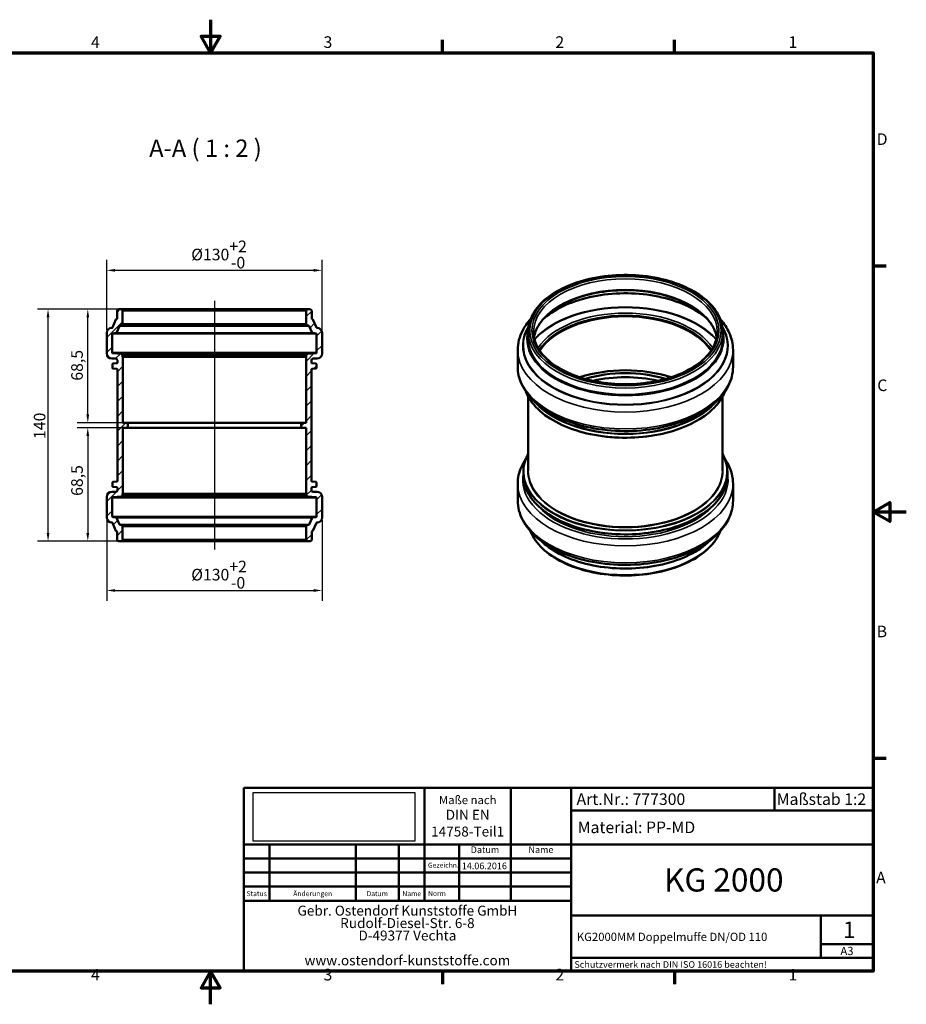
# Model space of a CAD drawing. Units: millimetres. Extents: x 0 to 840, y 0 to 594.
# Drawn here: x 305 to 840, y 0 to 594 of the extents above; entities that cross this region are included whole.
import ezdxf
from ezdxf.enums import TextEntityAlignment as Align

# ---------------------------------------------------------------- set-up
doc = ezdxf.new("R2010")
doc.units = ezdxf.units.MM
doc.header["$LTSCALE"] = 2
for name, color, linetype, lineweight in [('Bemaßung (ISO)', 7, 'Continuous', 25), ('Mittellinie (ISO)', 7, 'Continuous', 25), ('Rahmen (ISO)', 7, 'Continuous', 70), ('Schraffur (ISO)', 7, 'Continuous', 18), ('Sichtbar (ISO)', 7, 'Continuous', 50), ('Sichtbar schmal (ISO)', 7, 'Continuous', 35), ('Symbol (ISO)', 7, 'Continuous', 25), ('Titel (ISO)', 7, 'Continuous', 50)]:
    doc.layers.add(name, color=color, linetype=linetype, lineweight=lineweight)
doc.styles.add('Bezeichnungstext (DIN)', font='isocpeur.ttf')
doc.styles.add('Notiztext (DIN)', font='isocpeur.ttf')
doc.styles.add('Textstil13', font='isocpeur.ttf')
doc.styles.add('Textstil14', font='isocpeur.ttf')
doc.styles.add('Textstil15', font='isocpeur.ttf')
doc.styles.add('Textstil16', font='isocpeur.ttf')
doc.styles.add('Textstil19', font='isocpeur.ttf')
doc.dimstyles.new('Standard (DIN)', dxfattribs={"dimscale": 2, "dimtxt": 3.5, "dimasz": 2.5, "dimexe": 3.175, "dimexo": 0.8, "dimgap": 0.8, "dimtad": 1, "dimrnd": 1e-08, "dimtxsty": 'Notiztext (DIN)', "dimcen": 0.09, "dimdle": 10, "dimclrd": 256, "dimclre": 256, "dimclrt": 256, "dimadec": 0, "dimazin": 2, "dimtfac": 1, "dimtmove": 0, "dimatfit": 3, "dimfxl": 1, "dimtolj": 1, "dimlwd": -1, "dimlwe": -1, "dimarcsym": 0})
picture_1 = doc.add_image_def('image1.bmp', size_in_pixel=(300, 90))

# ---------------------------------------------------------------- blocks, each defined once
blk = doc.blocks.new('Ränder Vorgaberahmen')
at = {"layer": 'Rahmen (ISO)'}
for p, q in [((280, 287), (280, 290.9)), ((350, 287), (350, 290.9)), ((410, 222.75), (413.9, 222.75)), ((410, 74.25), (413.9, 74.25)), ((280, 10), (280, 6.1)), ((350, 10), (350, 6.1))]:
    blk.add_line(p, q, dxfattribs=at)
at = {"layer": 'Rahmen (ISO)', "flags": 128}
for points in [[(210, 297), (210, 287), (207.11, 292), (212.89, 292), (210, 287)], [(10, 10), (10, 287), (410, 287), (410, 10), (10, 10)], [(420, 148.5), (410, 148.5), (415, 151.39), (415, 145.61), (410, 148.5)], [(210, 0), (210, 10), (207.11, 5), (212.89, 5), (210, 10)]]:
    blk.add_lwpolyline(points, dxfattribs=at)
at = {"layer": 'Rahmen (ISO)', "char_height": 3.5, "attachment_point": 7, "style": 'Notiztext (DIN)'}
for s, insert in [('4', (173.9, 287.4)), ('3', (244.08, 287.4)), ('2', (314.08, 287.4)), ('1', (384.42, 287.4)), ('D', (411.05, 258.13)), ('C', (411.23, 183.88)), ('B', (411.05, 109.63)), ('A', (410.88, 35.38)), ('4', (173.9, 6.1)), ('3', (244.08, 6.1)), ('2', (314.08, 6.1)), ('1', (384.42, 6.1))]:
    blk.add_mtext(s, dxfattribs=dict(at, insert=insert))
blk = doc.blocks.new('Schriftfelder Ostendorf')
at = {"layer": 'Titel (ISO)'}
for p, q in [((289.83, 155.69), (99.83, 155.69)), ((99.83, 155.69), (99.83, 100.44)), ((154.43, 121.69), (154.43, 155.69)), ((180.43, 138.69), (180.43, 155.69)), ((198.63, 100.44), (198.63, 155.69)), ((260.05, 155.69), (260.05, 148.94)), ((289.83, 100.44), (289.83, 155.69)), ((198.63, 148.94), (289.83, 148.94)), ((99.83, 138.69), (289.83, 138.69)), ((107.63, 121.69), (107.63, 138.69)), ((133.63, 121.69), (133.63, 138.69)), ((146.63, 121.69), (146.63, 138.69)), ((164.83, 121.69), (164.83, 138.69)), ((180.43, 121.69), (180.43, 138.69)), ((99.83, 134.44), (154.43, 134.44)), ((154.43, 134.44), (198.63, 134.44)), ((99.83, 130.19), (154.43, 130.19)), ((154.43, 130.19), (198.63, 130.19)), ((99.83, 125.94), (154.43, 125.94)), ((154.43, 125.94), (198.63, 125.94)), ((99.83, 121.69), (154.43, 121.69)), ((99.83, 121.69), (198.63, 121.69)), ((154.43, 121.69), (198.63, 121.69)), ((198.63, 117.2), (289.83, 117.2)), ((274.03, 104.45), (274.03, 117.2)), ((274.03, 108.59), (289.83, 108.59)), ((198.63, 104.45), (289.83, 104.45)), ((99.83, 100.44), (289.83, 100.44))]:
    blk.add_line(p, q, dxfattribs=at)
at = {"layer": 'Titel (ISO)', "style": 'Textstil16'}
for s, p in [('Datum', (172.63, 135.44)), ('Name', (189.53, 135.44))]:
    blk.add_text(s, height=2, dxfattribs=at).set_placement(p, align=Align.BOTTOM_CENTER)
at = {"layer": 'Titel (ISO)', "style": 'Textstil15'}
for s, p in [('Gezeichn.', (155.43, 131.19)), ('Norm', (155.43, 122.69))]:
    blk.add_text(s, height=1.5, dxfattribs=at).set_placement(p, align=Align.BOTTOM_LEFT)
for s, p in [('Änderungen', (120.63, 123.82)), ('Status', (103.73, 123.82)), ('Datum', (140.13, 123.82)), ('Name', (150.53, 123.82))]:
    blk.add_text(s, height=1.5, dxfattribs=at).set_placement(p, align=Align.MIDDLE_CENTER)
at = {"layer": 'Titel (ISO)', "insert": (167.43, 147.19), "char_height": 3.5, "attachment_point": 5, "line_spacing_factor": 1.010776, "style": 'Notiztext (DIN)'}
blk.add_mtext('{\\H0.71429x;Maße nach \\H1.2x;\\PDIN EN\\P14758-Teil1}', dxfattribs=at)
at = {"layer": 'Titel (ISO)', "style": 'Notiztext (DIN)'}
for s, insert, char_height, attachment_point in [('\\fISOCPEUR|b0|i0;Material: PP-MD', (200.63, 143.82), 3.5, 4), ('\\fISOCPEUR|b0|i0;\\H7.0000;KG 2000', (244.73, 127.95), 7, 5), ('\\fISOCPEUR|b0|i0;\\H3.0000;Gebr. Ostendorf Kunststoffe GmbH', (149.23, 120.19), 3, 2), ('\\fISOCPEUR|b0|i0;\\H3.0000;Rudolf-Diesel-Str. 6-8', (149.23, 116.44), 3, 2), ('\\fISOCPEUR|b0|i0;\\H3.0000;D-49377 Vechta', (149.23, 112.69), 3, 2), ('\\fISOCPEUR|b0|i0;\\H3.0000;www.ostendorf-kunststoffe.com', (149.23, 105.19), 3, 2), ('\\fISOCPEUR|b0|i0;\\H2.0000;Schutzvermerk nach DIN ISO 16016 beachten!', (199.63, 103.45), 2, 1)]:
    blk.add_mtext(s, dxfattribs=dict(at, insert=insert, char_height=char_height, attachment_point=attachment_point))
at = {"layer": 'Titel (ISO)'}
for tag, p, height, style in [('Art.Nr.:_001', (200.28, 150.57), 3.5, 'Notiztext (DIN)'), ('Maßstab_001', (260.7, 150.57), 3.5, 'Notiztext (DIN)'), ('ERSTELLUNGSDATUM_001', (165.63, 131.19), 2, 'Textstil16'), ('Blattnummer_001', (280.68, 110.4), 5, 'Textstil13'), ('BAUTEILNUMMER_001', (200.38, 109.54), 2.5, 'Textstil14'), ('Blattgröße_001', (279.94, 105.28), 2.49, 'Textstil19')]:
    blk.add_attdef(tag, p, '', height=height, dxfattribs=dict(at, style=style))
at = {"layer": 'Titel (ISO)', "style": 'Textstil16'}
for tag, p in [('KONTROLLDATUM', (165.83, 126.94)), ('KONTROLLIERT_VON', (181.43, 126.94)), ('GENEHM.DAT._KONSTR.', (165.83, 122.69)), ('KONSTR._GEN._VON', (181.43, 122.69))]:
    blk.add_attdef(tag, text='', height=2, dxfattribs=at).set_placement(p, align=Align.BOTTOM_LEFT)
image = blk.add_image(picture_1, insert=(102.7, 139.68), size_in_units=(48.74, 14.62))
image.dxf.flags = 7
blk = doc.blocks.new('*D6')
at = {"layer": 'Bemaßung (ISO)', "transparency": 16777216}
for p, q in [((357.28, 406.65), (357.28, 449.15)), ((487.28, 406.65), (487.28, 449.15)), ((362.28, 442.8), (482.28, 442.8))]:
    blk.add_line(p, q, dxfattribs=at)
for points in [[(362.28, 443.63), (362.28, 441.96), (357.28, 442.8)], [(482.28, 443.63), (482.28, 441.96), (487.28, 442.8)]]:
    blk.add_solid(points, dxfattribs=at)
at = {"layer": 'Defpoints', "color": 0, "transparency": 16777216}
for p in [(487.28, 442.8), (357.28, 405.05), (487.28, 405.05)]:
    blk.add_point(p, dxfattribs=at)
at = {"layer": 'Bemaßung (ISO)', "transparency": 16777216, "insert": (408.28, 460.73), "char_height": 7, "attachment_point": 1, "style": 'Notiztext (DIN)'}
blk.add_mtext('\\A1;\\fISOCPEUR|b0|i0;\\H7.0000;Ø130\\S+2^ -0;', dxfattribs=at)
blk = doc.blocks.new('*D7')
at = {"layer": 'Bemaßung (ISO)', "transparency": 16777216}
for p, q in [((357.28, 292.05), (357.28, 243.32)), ((487.28, 292.05), (487.28, 243.32)), ((362.28, 249.67), (482.28, 249.67))]:
    blk.add_line(p, q, dxfattribs=at)
for points in [[(362.28, 250.5), (362.28, 248.83), (357.28, 249.67)], [(482.28, 250.5), (482.28, 248.83), (487.28, 249.67)]]:
    blk.add_solid(points, dxfattribs=at)
at = {"layer": 'Defpoints', "color": 0, "transparency": 16777216}
for p in [(357.28, 293.65), (487.28, 293.65), (487.28, 249.67)]:
    blk.add_point(p, dxfattribs=at)
at = {"layer": 'Bemaßung (ISO)', "transparency": 16777216, "insert": (408.28, 267.6), "char_height": 7, "attachment_point": 1, "style": 'Notiztext (DIN)'}
blk.add_mtext('\\A1;\\fISOCPEUR|b0|i0;\\H7.0000;Ø130\\S+2^ -0;', dxfattribs=at)
blk = doc.blocks.new('*D8')
at = {"layer": 'Bemaßung (ISO)', "transparency": 16777216}
for p, q in [((364.23, 419.35), (315.48, 419.35)), ((321.83, 284.35), (321.83, 414.35)), ((364.23, 279.35), (315.48, 279.35))]:
    blk.add_line(p, q, dxfattribs=at)
for points in [[(320.99, 414.35), (322.66, 414.35), (321.83, 419.35)], [(320.99, 284.35), (322.66, 284.35), (321.83, 279.35)]]:
    blk.add_solid(points, dxfattribs=at)
at = {"layer": 'Defpoints', "color": 0, "transparency": 16777216}
for p in [(321.83, 419.35), (365.83, 419.35), (365.83, 279.35)]:
    blk.add_point(p, dxfattribs=at)
at = {"layer": 'Bemaßung (ISO)', "transparency": 16777216, "insert": (313.23, 341.05), "char_height": 7, "attachment_point": 1, "rotation": 90, "style": 'Notiztext (DIN)'}
blk.add_mtext('\\A1;140', dxfattribs=at)
blk = doc.blocks.new('*D9')
at = {"layer": 'Bemaßung (ISO)', "transparency": 16777216}
for p, q in [((364.23, 419.35), (339.48, 419.35)), ((345.83, 355.85), (345.83, 414.35)), ((368.38, 350.85), (339.48, 350.85))]:
    blk.add_line(p, q, dxfattribs=at)
for points in [[(344.99, 414.35), (346.66, 414.35), (345.83, 419.35)], [(344.99, 355.85), (346.66, 355.85), (345.83, 350.85)]]:
    blk.add_solid(points, dxfattribs=at)
at = {"layer": 'Defpoints', "color": 0, "transparency": 16777216}
for p in [(345.83, 419.35), (365.83, 419.35), (369.98, 350.85)]:
    blk.add_point(p, dxfattribs=at)
at = {"layer": 'Bemaßung (ISO)', "transparency": 16777216, "insert": (335.83, 376.22), "char_height": 7, "attachment_point": 1, "rotation": 90, "style": 'Notiztext (DIN)'}
blk.add_mtext('\\A1;68,5', dxfattribs=at)
blk = doc.blocks.new('*D10')
at = {"layer": 'Bemaßung (ISO)', "transparency": 16777216}
for p, q in [((368.38, 347.85), (339.48, 347.85)), ((345.83, 342.85), (345.83, 284.35)), ((364.23, 279.35), (339.48, 279.35))]:
    blk.add_line(p, q, dxfattribs=at)
for points in [[(344.99, 342.85), (346.66, 342.85), (345.83, 347.85)], [(344.99, 284.35), (346.66, 284.35), (345.83, 279.35)]]:
    blk.add_solid(points, dxfattribs=at)
at = {"layer": 'Defpoints', "color": 0, "transparency": 16777216}
for p in [(369.98, 347.85), (345.83, 279.35), (365.83, 279.35)]:
    blk.add_point(p, dxfattribs=at)
at = {"layer": 'Bemaßung (ISO)', "transparency": 16777216, "insert": (335.83, 306.72), "char_height": 7, "attachment_point": 1, "rotation": 90, "style": 'Notiztext (DIN)'}
blk.add_mtext('\\A1;68,5', dxfattribs=at)

msp = doc.modelspace()

# ---------------------------------------------------------------- hatches: boundary and pattern name
at = {"layer": 'Schraffur (ISO)'}
h = msp.add_hatch(dxfattribs=at)
h.set_pattern_fill('ANSI31', color=256, scale=50.8, style=0)
h.set_pattern_definition([(45, (0, 0), (-4.49013, 4.49013), [])])
edge = h.paths.add_edge_path()
edge.add_ellipse((365.828, 418.348), major_axis=(1, 0), ratio=1, start_angle=0, end_angle=90)
edge.add_line((365.828, 419.348), (364.528, 419.348))
edge.add_ellipse((364.528, 418.348), major_axis=(0, 1), ratio=1, start_angle=0, end_angle=90)
edge.add_line((363.528, 418.348), (363.528, 413.613))
edge.add_ellipse((363.228, 413.613), major_axis=(0.3, 0), ratio=1, start_angle=270, end_angle=360, ccw=False)
edge.add_line((363.228, 413.313), (363.097, 413.313))
edge.add_ellipse((363.097, 413.013), major_axis=(0, 0.3), ratio=1, start_angle=0, end_angle=66.357108)
edge.add_line((362.822, 413.133), (360.675, 408.227))
edge.add_ellipse((360.4, 408.348), major_axis=(0.275, -0.12), ratio=1, start_angle=293.642892, end_angle=360, ccw=False)
edge.add_line((360.4, 408.048), (360.278, 408.048))
edge.add_ellipse((360.278, 405.048), major_axis=(0, 3), ratio=1, start_angle=0, end_angle=90)
edge.add_line((357.278, 405.048), (357.278, 392.548))
edge.add_ellipse((360.278, 392.548), major_axis=(-3, 0), ratio=1, start_angle=0, end_angle=90)
edge.add_line((360.278, 389.548), (362.678, 389.548))
edge.add_ellipse((362.678, 388.548), major_axis=(0, 1), ratio=1, start_angle=270, end_angle=360, ccw=False)
edge.add_line((363.678, 388.548), (363.678, 387.085))
edge.add_ellipse((363.378, 387.085), major_axis=(0.3, 0), ratio=1, start_angle=275, end_angle=360, ccw=False)
edge.add_line((363.404, 386.786), (360.952, 386.572))
edge.add_ellipse((360.978, 386.273), major_axis=(-0.026, 0.299), ratio=1, start_angle=0, end_angle=85)
edge.add_line((360.678, 386.273), (360.678, 383.823))
edge.add_ellipse((360.978, 383.823), major_axis=(-0.3, 0), ratio=1, start_angle=0, end_angle=85)
edge.add_line((360.952, 383.524), (363.404, 383.309))
edge.add_ellipse((363.378, 383.01), major_axis=(0.026, 0.299), ratio=1, start_angle=275, end_angle=360, ccw=False)
edge.add_line((363.678, 383.01), (363.678, 315.685))
edge.add_ellipse((363.378, 315.685), major_axis=(0.3, 0), ratio=1, start_angle=275, end_angle=360, ccw=False)
edge.add_line((363.404, 315.386), (360.952, 315.172))
edge.add_ellipse((360.978, 314.873), major_axis=(-0.026, 0.299), ratio=1, start_angle=0, end_angle=85)
edge.add_line((360.678, 314.873), (360.678, 312.423))
edge.add_ellipse((360.978, 312.423), major_axis=(-0.3, 0), ratio=1, start_angle=0, end_angle=85)
edge.add_line((360.952, 312.124), (363.404, 311.909))
edge.add_ellipse((363.378, 311.61), major_axis=(0.026, 0.299), ratio=1, start_angle=275, end_angle=360, ccw=False)
edge.add_line((363.678, 311.61), (363.678, 310.148))
edge.add_ellipse((362.678, 310.148), major_axis=(1, 0), ratio=1, start_angle=270, end_angle=360, ccw=False)
edge.add_line((362.678, 309.148), (360.278, 309.148))
edge.add_ellipse((360.278, 306.148), major_axis=(0, 3), ratio=1, start_angle=0, end_angle=90)
edge.add_line((357.278, 306.148), (357.278, 293.648))
edge.add_ellipse((360.278, 293.648), major_axis=(-3, 0), ratio=1, start_angle=0, end_angle=90)
edge.add_line((360.278, 290.648), (360.4, 290.648))
edge.add_ellipse((360.4, 290.348), major_axis=(0, 0.3), ratio=1, start_angle=293.642892, end_angle=360, ccw=False)
edge.add_line((360.675, 290.468), (362.822, 285.563))
edge.add_ellipse((363.097, 285.683), major_axis=(-0.275, -0.12), ratio=1, start_angle=0, end_angle=66.357108)
edge.add_line((363.097, 285.383), (363.228, 285.383))
edge.add_ellipse((363.228, 285.083), major_axis=(0, 0.3), ratio=1, start_angle=270, end_angle=360, ccw=False)
edge.add_line((363.528, 285.083), (363.528, 280.348))
edge.add_ellipse((364.528, 280.348), major_axis=(-1, 0), ratio=1, start_angle=0, end_angle=90)
edge.add_line((364.528, 279.348), (365.828, 279.348))
edge.add_ellipse((365.828, 280.348), major_axis=(0, -1), ratio=1, start_angle=0, end_angle=90)
edge.add_line((366.828, 280.348), (366.828, 288.248))
edge.add_ellipse((365.828, 288.248), major_axis=(1, 0), ratio=1, start_angle=0, end_angle=83)
edge.add_line((365.95, 289.241), (365.248, 289.327))
edge.add_ellipse((365.284, 289.625), major_axis=(-0.037, -0.298), ratio=1, start_angle=300.642892, end_angle=360, ccw=False)
edge.add_line((365.009, 289.504), (363.248, 293.527))
edge.add_ellipse((362.974, 293.407), major_axis=(0.275, 0.12), ratio=1, start_angle=0, end_angle=60.648022)
edge.add_line((363.003, 293.705), (360.848, 293.921))
edge.add_ellipse((360.878, 294.219), major_axis=(-0.03, -0.299), ratio=1, start_angle=275.709085, end_angle=360, ccw=False)
edge.add_line((360.578, 294.219), (360.578, 305.573))
edge.add_ellipse((360.878, 305.573), major_axis=(-0.3, 0), ratio=1, start_angle=275, end_angle=360, ccw=False)
edge.add_line((360.852, 305.872), (365.915, 306.315))
edge.add_ellipse((365.828, 307.311), major_axis=(0.087, -0.996), ratio=1, start_angle=0, end_angle=85)
edge.add_line((366.828, 307.311), (366.828, 307.989))
edge.add_line((366.828, 307.989), (366.978, 307.989))
edge.add_line((366.978, 307.989), (366.978, 347.848))
edge.add_line((366.978, 347.848), (369.978, 347.848))
edge.add_line((369.978, 347.848), (369.978, 350.848))
edge.add_line((369.978, 350.848), (366.978, 350.848))
edge.add_line((366.978, 350.848), (366.978, 390.706))
edge.add_line((366.978, 390.706), (366.828, 390.706))
edge.add_line((366.828, 390.706), (366.828, 391.385))
edge.add_ellipse((365.828, 391.385), major_axis=(1, 0), ratio=1, start_angle=0, end_angle=85)
edge.add_line((365.915, 392.381), (360.852, 392.824))
edge.add_ellipse((360.878, 393.123), major_axis=(-0.026, -0.299), ratio=1, start_angle=275, end_angle=360, ccw=False)
edge.add_line((360.578, 393.123), (360.578, 404.476))
edge.add_ellipse((360.878, 404.476), major_axis=(-0.3, 0), ratio=1, start_angle=275.709085, end_angle=360, ccw=False)
edge.add_line((360.848, 404.775), (363.003, 404.99))
edge.add_ellipse((362.974, 405.289), major_axis=(0.03, -0.299), ratio=1, start_angle=0, end_angle=60.648022)
edge.add_line((363.248, 405.168), (365.009, 409.191))
edge.add_ellipse((365.284, 409.071), major_axis=(-0.275, 0.12), ratio=1, start_angle=300.642892, end_angle=360, ccw=False)
edge.add_line((365.248, 409.369), (365.95, 409.455))
edge.add_ellipse((365.828, 410.447), major_axis=(0.122, -0.993), ratio=1, start_angle=0, end_angle=83)
edge.add_line((366.828, 410.447), (366.828, 418.348))
edge = h.paths.add_edge_path()
edge.add_ellipse((478.728, 418.348), major_axis=(0, 1), ratio=1, start_angle=0, end_angle=90)
edge.add_line((477.728, 418.348), (477.728, 410.447))
edge.add_ellipse((478.728, 410.447), major_axis=(-1, 0), ratio=1, start_angle=0, end_angle=83)
edge.add_line((478.606, 409.455), (479.308, 409.369))
edge.add_ellipse((479.272, 409.071), major_axis=(0.037, 0.298), ratio=1, start_angle=300.642892, end_angle=360, ccw=False)
edge.add_line((479.547, 409.191), (481.308, 405.168))
edge.add_ellipse((481.582, 405.289), major_axis=(-0.275, -0.12), ratio=1, start_angle=0, end_angle=60.648022)
edge.add_line((481.553, 404.99), (483.708, 404.775))
edge.add_ellipse((483.678, 404.476), major_axis=(0.03, 0.299), ratio=1, start_angle=275.709085, end_angle=360, ccw=False)
edge.add_line((483.978, 404.476), (483.978, 393.123))
edge.add_ellipse((483.678, 393.123), major_axis=(0.3, 0), ratio=1, start_angle=275, end_angle=360, ccw=False)
edge.add_line((483.704, 392.824), (478.641, 392.381))
edge.add_ellipse((478.728, 391.385), major_axis=(-0.087, 0.996), ratio=1, start_angle=0, end_angle=85)
edge.add_line((477.728, 391.385), (477.728, 390.706))
edge.add_line((477.728, 390.706), (477.578, 390.706))
edge.add_line((477.578, 390.706), (477.578, 350.848))
edge.add_line((477.578, 350.848), (474.578, 350.848))
edge.add_line((474.578, 350.848), (474.578, 347.848))
edge.add_line((474.578, 347.848), (477.578, 347.848))
edge.add_line((477.578, 347.848), (477.578, 307.989))
edge.add_line((477.578, 307.989), (477.728, 307.989))
edge.add_line((477.728, 307.989), (477.728, 307.311))
edge.add_ellipse((478.728, 307.311), major_axis=(-1, 0), ratio=1, start_angle=0, end_angle=85)
edge.add_line((478.641, 306.315), (483.704, 305.872))
edge.add_ellipse((483.678, 305.573), major_axis=(0.026, 0.299), ratio=1, start_angle=275, end_angle=360, ccw=False)
edge.add_line((483.978, 305.573), (483.978, 294.219))
edge.add_ellipse((483.678, 294.219), major_axis=(0.3, 0), ratio=1, start_angle=275.709085, end_angle=360, ccw=False)
edge.add_line((483.708, 293.921), (481.553, 293.705))
edge.add_ellipse((481.582, 293.407), major_axis=(-0.03, 0.299), ratio=1, start_angle=0, end_angle=60.648022)
edge.add_line((481.308, 293.527), (479.547, 289.504))
edge.add_ellipse((479.272, 289.625), major_axis=(0.275, -0.12), ratio=1, start_angle=300.642892, end_angle=360, ccw=False)
edge.add_line((479.308, 289.327), (478.606, 289.241))
edge.add_ellipse((478.728, 288.248), major_axis=(-0.122, 0.993), ratio=1, start_angle=0, end_angle=83)
edge.add_line((477.728, 288.248), (477.728, 280.348))
edge.add_ellipse((478.728, 280.348), major_axis=(-1, 0), ratio=1, start_angle=0, end_angle=90)
edge.add_line((478.728, 279.348), (480.028, 279.348))
edge.add_ellipse((480.028, 280.348), major_axis=(0, -1), ratio=1, start_angle=0, end_angle=90)
edge.add_line((481.028, 280.348), (481.028, 285.083))
edge.add_ellipse((481.328, 285.083), major_axis=(-0.3, 0), ratio=1, start_angle=270, end_angle=360, ccw=False)
edge.add_line((481.328, 285.383), (481.459, 285.383))
edge.add_ellipse((481.459, 285.683), major_axis=(0, -0.3), ratio=1, start_angle=0, end_angle=66.357108)
edge.add_line((481.734, 285.563), (483.881, 290.468))
edge.add_ellipse((484.156, 290.348), major_axis=(-0.275, 0.12), ratio=1, start_angle=293.642892, end_angle=360, ccw=False)
edge.add_line((484.156, 290.648), (484.278, 290.648))
edge.add_ellipse((484.278, 293.648), major_axis=(0, -3), ratio=1, start_angle=0, end_angle=90)
edge.add_line((487.278, 293.648), (487.278, 306.148))
edge.add_ellipse((484.278, 306.148), major_axis=(3, 0), ratio=1, start_angle=0, end_angle=90)
edge.add_line((484.278, 309.148), (481.878, 309.148))
edge.add_ellipse((481.878, 310.148), major_axis=(0, -1), ratio=1, start_angle=270, end_angle=360, ccw=False)
edge.add_line((480.878, 310.148), (480.878, 311.61))
edge.add_ellipse((481.178, 311.61), major_axis=(-0.3, 0), ratio=1, start_angle=275, end_angle=360, ccw=False)
edge.add_line((481.152, 311.909), (483.604, 312.124))
edge.add_ellipse((483.578, 312.423), major_axis=(0.026, -0.299), ratio=1, start_angle=0, end_angle=85)
edge.add_line((483.878, 312.423), (483.878, 314.873))
edge.add_ellipse((483.578, 314.873), major_axis=(0.3, 0), ratio=1, start_angle=0, end_angle=85)
edge.add_line((483.604, 315.172), (481.152, 315.386))
edge.add_ellipse((481.178, 315.685), major_axis=(-0.026, -0.299), ratio=1, start_angle=275, end_angle=360, ccw=False)
edge.add_line((480.878, 315.685), (480.878, 383.01))
edge.add_ellipse((481.178, 383.01), major_axis=(-0.3, 0), ratio=1, start_angle=275, end_angle=360, ccw=False)
edge.add_line((481.152, 383.309), (483.604, 383.524))
edge.add_ellipse((483.578, 383.823), major_axis=(0.026, -0.299), ratio=1, start_angle=0, end_angle=85)
edge.add_line((483.878, 383.823), (483.878, 386.273))
edge.add_ellipse((483.578, 386.273), major_axis=(0.3, 0), ratio=1, start_angle=0, end_angle=85)
edge.add_line((483.604, 386.572), (481.152, 386.786))
edge.add_ellipse((481.178, 387.085), major_axis=(-0.026, -0.299), ratio=1, start_angle=275, end_angle=360, ccw=False)
edge.add_line((480.878, 387.085), (480.878, 388.548))
edge.add_ellipse((481.878, 388.548), major_axis=(-1, 0), ratio=1, start_angle=270, end_angle=360, ccw=False)
edge.add_line((481.878, 389.548), (484.278, 389.548))
edge.add_ellipse((484.278, 392.548), major_axis=(0, -3), ratio=1, start_angle=0, end_angle=90)
edge.add_line((487.278, 392.548), (487.278, 405.048))
edge.add_ellipse((484.278, 405.048), major_axis=(3, 0), ratio=1, start_angle=0, end_angle=90)
edge.add_line((484.278, 408.048), (484.156, 408.048))
edge.add_ellipse((484.156, 408.348), major_axis=(0, -0.3), ratio=1, start_angle=293.642892, end_angle=360, ccw=False)
edge.add_line((483.881, 408.227), (481.734, 413.133))
edge.add_ellipse((481.459, 413.013), major_axis=(0.275, 0.12), ratio=1, start_angle=0, end_angle=66.357108)
edge.add_line((481.459, 413.313), (481.328, 413.313))
edge.add_ellipse((481.328, 413.613), major_axis=(0, -0.3), ratio=1, start_angle=270, end_angle=360, ccw=False)
edge.add_line((481.028, 413.613), (481.028, 418.348))
edge.add_ellipse((480.028, 418.348), major_axis=(1, 0), ratio=1, start_angle=0, end_angle=90)
edge.add_line((480.028, 419.348), (478.728, 419.348))

# ---------------------------------------------------------------- linework, layer by layer
at = {"layer": 'Mittellinie (ISO)', "linetype": 'Continuous'}
msp.add_line((422.278, 424.348), (422.278, 274.348), dxfattribs=at)
at = {"layer": 'Sichtbar (ISO)'}
for p, q in [((363.528, 418.348), (363.528, 413.613)), ((365.828, 419.348), (364.528, 419.348)), ((365.828, 419.348), (478.728, 419.348)), ((366.828, 410.447), (366.828, 418.348)), ((477.728, 418.348), (477.728, 410.447)), ((480.028, 419.348), (478.728, 419.348)), ((481.028, 413.613), (481.028, 418.348)), ((362.822, 413.133), (360.675, 408.227)), ((363.228, 413.313), (363.097, 413.313)), ((481.459, 413.313), (481.328, 413.313)), ((483.881, 408.227), (481.734, 413.133)), ((357.278, 405.048), (357.278, 392.548)), ((360.4, 408.048), (360.278, 408.048)), ((360.578, 393.123), (360.578, 404.476)), ((360.848, 404.775), (363.003, 404.99)), ((363.248, 405.168), (365.009, 409.191)), ((365.248, 409.369), (365.95, 409.455)), ((478.606, 409.455), (479.308, 409.369)), ((479.547, 409.191), (481.308, 405.168)), ((481.553, 404.99), (483.708, 404.775)), ((483.978, 404.476), (483.978, 393.123)), ((484.278, 408.048), (484.156, 408.048)), ((487.278, 392.548), (487.278, 405.048)), ((611.636, 405.686), (611.636, 401.82)), ((611.827, 408.466), (611.809, 408.433)), ((728.945, 408.466), (728.963, 408.433)), ((729.136, 405.686), (729.136, 401.82)), ((365.915, 392.381), (360.852, 392.824)), ((483.704, 392.824), (478.641, 392.381)), ((605.386, 394.827), (605.386, 384.62)), ((735.386, 394.827), (735.386, 384.62)), ((360.278, 389.548), (362.678, 389.548)), ((360.678, 386.273), (360.678, 383.823)), ((363.404, 386.786), (360.952, 386.572)), ((363.678, 388.548), (363.678, 387.085)), ((366.828, 390.706), (366.828, 391.385)), ((366.978, 390.706), (366.828, 390.706)), ((366.978, 350.848), (366.978, 390.706)), ((366.978, 390.706), (477.578, 390.706)), ((477.728, 390.706), (477.578, 390.706)), ((477.578, 390.706), (477.578, 350.848)), ((477.728, 391.385), (477.728, 390.706)), ((480.878, 387.085), (480.878, 388.548)), ((483.604, 386.572), (481.152, 386.786)), ((481.878, 389.548), (484.278, 389.548)), ((483.878, 383.823), (483.878, 386.273)), ((360.952, 383.524), (363.404, 383.309)), ((363.678, 383.01), (363.678, 315.685)), ((480.878, 315.685), (480.878, 383.01)), ((481.152, 383.309), (483.604, 383.524)), ((611.786, 366.482), (611.786, 321.862)), ((728.986, 366.482), (728.986, 321.862)), ((369.978, 350.848), (366.978, 350.848)), ((369.978, 347.848), (369.978, 350.848)), ((369.978, 350.848), (474.578, 350.848)), ((477.578, 350.848), (474.578, 350.848)), ((474.578, 350.848), (474.578, 347.848)), ((366.978, 307.989), (366.978, 347.848)), ((366.978, 347.848), (369.978, 347.848)), ((369.978, 347.848), (474.578, 347.848)), ((474.578, 347.848), (477.578, 347.848)), ((477.578, 347.848), (477.578, 307.989)), ((608.786, 321.199), (608.786, 319.198)), ((731.986, 321.199), (731.986, 319.198)), ((360.678, 314.873), (360.678, 312.423)), ((363.404, 315.386), (360.952, 315.172)), ((483.604, 315.172), (481.152, 315.386)), ((483.878, 312.423), (483.878, 314.873)), ((362.678, 309.148), (360.278, 309.148)), ((360.952, 312.124), (363.404, 311.909)), ((363.678, 311.61), (363.678, 310.148)), ((480.878, 310.148), (480.878, 311.61)), ((481.152, 311.909), (483.604, 312.124)), ((484.278, 309.148), (481.878, 309.148)), ((605.386, 314.075), (605.386, 303.869)), ((735.386, 314.075), (735.386, 303.869)), ((357.278, 306.148), (357.278, 293.648)), ((360.578, 294.219), (360.578, 305.573)), ((360.852, 305.872), (365.915, 306.315)), ((366.828, 307.311), (366.828, 307.989)), ((366.828, 307.989), (366.978, 307.989)), ((366.978, 307.989), (477.578, 307.989)), ((477.578, 307.989), (477.728, 307.989)), ((477.728, 307.989), (477.728, 307.311)), ((478.641, 306.315), (483.704, 305.872)), ((483.978, 305.573), (483.978, 294.219)), ((487.278, 293.648), (487.278, 306.148)), ((363.003, 293.705), (360.848, 293.921)), ((365.009, 289.504), (363.248, 293.527)), ((481.308, 293.527), (479.547, 289.504)), ((483.708, 293.921), (481.553, 293.705)), ((360.278, 290.648), (360.4, 290.648)), ((360.675, 290.468), (362.822, 285.563)), ((363.097, 285.383), (363.228, 285.383)), ((365.95, 289.241), (365.248, 289.327)), ((366.828, 280.348), (366.828, 288.248)), ((477.728, 288.248), (477.728, 280.348)), ((479.308, 289.327), (478.606, 289.241)), ((481.328, 285.383), (481.459, 285.383)), ((481.734, 285.563), (483.881, 290.468)), ((484.156, 290.648), (484.278, 290.648)), ((363.528, 285.083), (363.528, 280.348)), ((364.528, 279.348), (365.828, 279.348)), ((365.828, 279.348), (478.728, 279.348)), ((478.728, 279.348), (480.028, 279.348)), ((481.028, 280.348), (481.028, 285.083))]:
    msp.add_line(p, q, dxfattribs=at)
for centre, radius, start, end in [((364.528, 418.348), 1, 90, 180), ((365.828, 418.348), 1, 0, 90), ((478.728, 418.348), 1, 90, 180), ((480.028, 418.348), 1, 0, 90), ((363.097, 413.013), 0.3, 90, 156.357108), ((363.228, 413.613), 0.3, 270, 0), ((365.828, 410.447), 1, 277, 0), ((478.728, 410.447), 1, 180, 263), ((481.328, 413.613), 0.3, 180, 270), ((481.459, 413.013), 0.3, 23.642892, 90), ((360.278, 405.048), 3, 90, 180), ((360.4, 408.348), 0.3, 270, 336.357108), ((360.878, 404.476), 0.3, 95.709085, 180), ((362.974, 405.289), 0.3, 275.709085, 336.357108), ((365.284, 409.071), 0.3, 97, 156.357108), ((479.272, 409.071), 0.3, 23.642892, 83), ((481.582, 405.289), 0.3, 203.642892, 264.290915), ((483.678, 404.476), 0.3, 0, 84.290915), ((484.156, 408.348), 0.3, 203.642892, 270), ((484.278, 405.048), 3, 0, 90), ((360.278, 392.548), 3, 180, 270), ((360.878, 393.123), 0.3, 180, 265), ((365.828, 391.385), 1, 0, 85), ((478.728, 391.385), 1, 95, 180), ((483.678, 393.123), 0.3, 275, 0), ((484.278, 392.548), 3, 270, 0), ((360.978, 386.273), 0.3, 95, 180), ((362.678, 388.548), 1, 0, 90), ((363.378, 387.085), 0.3, 275, 0), ((481.878, 388.548), 1, 90, 180), ((481.178, 387.085), 0.3, 180, 265), ((483.578, 386.273), 0.3, 0, 85), ((360.978, 383.823), 0.3, 180, 265), ((363.378, 383.01), 0.3, 0, 85), ((481.178, 383.01), 0.3, 95, 180), ((483.578, 383.823), 0.3, 275, 0), ((360.978, 314.873), 0.3, 95, 180), ((363.378, 315.685), 0.3, 275, 0), ((481.178, 315.685), 0.3, 180, 265), ((483.578, 314.873), 0.3, 0, 85), ((360.278, 306.148), 3, 90, 180), ((360.978, 312.423), 0.3, 180, 265), ((362.678, 310.148), 1, 270, 0), ((363.378, 311.61), 0.3, 0, 85), ((481.178, 311.61), 0.3, 95, 180), ((481.878, 310.148), 1, 180, 270), ((483.578, 312.423), 0.3, 275, 0), ((484.278, 306.148), 3, 0, 90), ((360.878, 305.573), 0.3, 95, 180), ((365.828, 307.311), 1, 275, 0), ((478.728, 307.311), 1, 180, 265), ((483.678, 305.573), 0.3, 0, 85), ((360.278, 293.648), 3, 180, 270), ((360.878, 294.219), 0.3, 180, 264.290915), ((362.974, 293.407), 0.3, 23.642892, 84.290915), ((481.582, 293.407), 0.3, 95.709085, 156.357108), ((483.678, 294.219), 0.3, 275.709085, 0), ((484.278, 293.648), 3, 270, 0), ((360.4, 290.348), 0.3, 23.642892, 90), ((363.097, 285.683), 0.3, 203.642892, 270), ((363.228, 285.083), 0.3, 0, 90), ((365.284, 289.625), 0.3, 203.642892, 263), ((365.828, 288.248), 1, 0, 83), ((478.728, 288.248), 1, 97, 180), ((479.272, 289.625), 0.3, 277, 336.357108), ((481.328, 285.083), 0.3, 90, 180), ((481.459, 285.683), 0.3, 270, 336.357108), ((484.156, 290.348), 0.3, 90, 156.357108), ((364.528, 280.348), 1, 180, 270), ((365.828, 280.348), 1, 270, 0), ((478.728, 280.348), 1, 180, 270), ((480.028, 280.348), 1, 270, 0)]:
    msp.add_arc(centre, radius, start, end, dxfattribs=at)
for centre, major_axis, start_param, end_param in [((670.386, 383.117), (-55.45, 0), 3.5050747, 5.9197032), ((670.386, 383.117), (-55.3, 0), 3.5020639, 5.922714), ((670.386, 350.572), (55.3, 0), 1.0504045, 2.0911881), ((670.386, 350.572), (52.3, 0), 1.0874274, 2.0541653), ((670.386, 348.123), (52.3, 0), 1.1879078, 1.9536849)]:
    msp.add_ellipse(centre, major_axis=major_axis, ratio=0.5773503, start_param=start_param, end_param=end_param, dxfattribs=at)
for points, knots in [([(611.636, 405.686), (611.636, 409.305), (612.618, 412.919), (616.438, 419.814), (619.312, 423.089), (626.692, 428.98), (631.227, 431.584), (641.467, 435.825), (647.173, 437.459), (659.168, 439.597), (665.455, 440.102), (677.981, 439.936), (684.218, 439.267), (696.025, 436.817), (701.592, 435.037), (711.5, 430.53), (715.837, 427.802), (722.821, 421.656), (725.472, 418.237), (728.453, 411.73), (729.136, 408.709), (729.136, 405.686)], [3.9269908, 3.9269908, 3.9269908, 3.9269908, 4.2365455, 4.2365455, 4.5531737, 4.5531737, 4.8755525, 4.8755525, 5.1983462, 5.1983462, 5.5206531, 5.5206531, 5.8427763, 5.8427763, 6.1651413, 6.1651413, 6.4879903, 6.4879903, 6.8100116, 6.8100116, 7.0685835, 7.0685835, 7.0685835, 7.0685835]), ([(615.229, 402.461), (615.653, 404.792), (616.539, 407.105), (619.779, 412.529), (622.598, 415.566), (629.759, 420.952), (634.072, 423.31), (643.787, 427.138), (649.186, 428.608), (660.532, 430.504), (666.478, 430.928), (678.304, 430.683), (684.184, 430.013), (695.269, 427.651), (700.473, 425.959), (709.674, 421.74), (713.669, 419.215), (720.068, 413.608), (722.466, 410.528), (724.717, 405.736), (725.245, 404.103), (725.543, 402.461)], [4.0316356, 4.0316356, 4.0316356, 4.0316356, 4.2590726, 4.2590726, 4.5816772, 4.5816772, 4.8988968, 4.8988968, 5.2160163, 5.2160163, 5.5336503, 5.5336503, 5.8514544, 5.8514544, 6.1689922, 6.1689922, 6.486002, 6.486002, 6.8036886, 6.8036886, 6.9639386, 6.9639386, 6.9639386, 6.9639386]), ([(621.129, 413.694), (621.681, 414.176), (622.255, 414.65), (626.571, 418.027), (631.111, 420.598), (641.368, 424.789), (647.084, 426.409), (659.116, 428.533), (665.43, 429.036), (678.016, 428.872), (684.285, 428.205), (696.141, 425.768), (701.725, 424), (711.641, 419.545), (715.971, 416.859), (719.519, 413.802), (719.581, 413.748), (719.643, 413.694)], [4.511637, 4.511637, 4.511637, 4.511637, 4.5626402, 4.5626402, 4.8818933, 4.8818933, 5.2010688, 5.2010688, 5.5203908, 5.5203908, 5.8397665, 5.8397665, 6.1590713, 6.1590713, 6.4782283, 6.4782283, 6.4839373, 6.4839373, 6.4839373, 6.4839373]), ([(605.386, 394.827), (605.386, 398.838), (606.423, 402.838), (609.604, 408.913), (611.182, 411.152), (613.072, 413.262)], [3.92699082, 3.92699082, 3.92699082, 3.92699082, 4.22057195, 4.22057195, 4.40400848, 4.40400848, 4.40400848, 4.40400848]), ([(727.7, 413.262), (730.001, 410.692), (731.839, 407.932), (734.614, 401.753), (735.386, 398.293), (735.386, 394.827)], [6.59156581, 6.59156581, 6.59156581, 6.59156581, 6.81489563, 6.81489563, 7.06858347, 7.06858347, 7.06858347, 7.06858347]), ([(725.836, 405.686), (725.836, 402.27), (724.849, 398.848), (720.993, 392.392), (718.174, 389.356), (711.013, 383.969), (706.7, 381.611), (696.985, 377.783), (691.586, 376.313), (680.24, 374.417), (674.294, 373.993), (662.468, 374.238), (656.588, 374.908), (645.503, 377.271), (640.299, 378.962), (631.099, 383.181), (627.103, 385.706), (620.704, 391.314), (618.307, 394.394), (615.562, 400.234), (614.936, 402.961), (614.936, 405.686)], [0.7853982, 0.7853982, 0.7853982, 0.7853982, 1.1174799, 1.1174799, 1.4400846, 1.4400846, 1.7573041, 1.7573041, 2.0744237, 2.0744237, 2.3920577, 2.3920577, 2.7098618, 2.7098618, 3.0273996, 3.0273996, 3.3444093, 3.3444093, 3.6620959, 3.6620959, 3.9269908, 3.9269908, 3.9269908, 3.9269908]), ([(735.386, 384.62), (735.386, 380.609), (734.349, 376.609), (730.329, 368.932), (727.259, 365.276), (719.306, 358.605), (714.332, 355.629), (703.064, 350.763), (696.762, 348.88), (683.51, 346.39), (676.564, 345.78), (662.707, 345.875), (655.799, 346.578), (642.679, 349.238), (636.472, 351.196), (625.364, 356.217), (620.468, 359.283), (612.558, 366.273), (609.525, 370.197), (606.158, 377.694), (605.386, 381.154), (605.386, 384.62)], [0.7853982, 0.7853982, 0.7853982, 0.7853982, 1.0789793, 1.0789793, 1.3882284, 1.3882284, 1.7139112, 1.7139112, 2.0416336, 2.0416336, 2.3680623, 2.3680623, 2.6939402, 2.6939402, 3.0204497, 3.0204497, 3.3482316, 3.3482316, 3.673303, 3.673303, 3.9269908, 3.9269908, 3.9269908, 3.9269908]), ([(730.537, 369.791), (730.09, 368.618), (729.542, 367.458), (726.839, 362.701), (723.783, 359.285), (715.966, 353.173), (711.197, 350.481), (700.44, 346.103), (694.452, 344.418), (681.866, 342.223), (675.27, 341.714), (662.135, 341.922), (655.598, 342.639), (643.241, 345.227), (637.423, 347.098), (627.093, 351.81), (622.583, 354.651), (615.334, 361.02), (612.594, 364.549), (610.649, 368.759), (610.432, 369.274), (610.235, 369.791)], [1.0017792, 1.0017792, 1.0017792, 1.0017792, 1.1023189, 1.1023189, 1.421438, 1.421438, 1.7421462, 1.7421462, 2.0629384, 2.0629384, 2.383591, 2.383591, 2.7041934, 2.7041934, 3.0248659, 3.0248659, 3.3456785, 3.3456785, 3.6662736, 3.6662736, 3.7106098, 3.7106098, 3.7106098, 3.7106098]), ([(610.235, 328.904), (609.215, 327.412), (608.344, 325.869), (606.158, 321.002), (605.386, 317.541), (605.386, 314.075)], [8.26360915, 8.26360915, 8.26360915, 8.26360915, 8.38569196, 8.38569196, 8.6393798, 8.6393798, 8.6393798, 8.6393798]), ([(611.786, 332.214), (611.46, 331.63), (611.159, 331.041), (609.495, 327.44), (608.786, 324.32), (608.786, 321.199)], [8.32725193, 8.32725193, 8.32725193, 8.32725193, 8.37866262, 8.37866262, 8.6393798, 8.6393798, 8.6393798, 8.6393798]), ([(735.386, 314.075), (735.386, 318.087), (734.349, 322.086), (731.843, 326.872), (731.224, 327.899), (730.537, 328.904)], [5.49778714, 5.49778714, 5.49778714, 5.49778714, 5.79136828, 5.79136828, 5.8735578, 5.8735578, 5.8735578, 5.8735578]), ([(608.786, 319.198), (608.786, 315.405), (609.837, 311.613), (613.933, 304.403), (616.989, 300.988), (624.806, 294.875), (629.575, 292.183), (640.332, 287.805), (646.32, 286.12), (658.906, 283.925), (665.502, 283.416), (678.637, 283.624), (685.174, 284.341), (697.531, 286.929), (703.349, 288.8), (713.679, 293.512), (718.189, 296.353), (725.438, 302.723), (728.178, 306.251), (731.277, 312.958), (731.986, 316.078), (731.986, 319.198)], [2.3561945, 2.3561945, 2.3561945, 2.3561945, 2.6731152, 2.6731152, 2.9922343, 2.9922343, 3.3129426, 3.3129426, 3.6337348, 3.6337348, 3.9543874, 3.9543874, 4.2749897, 4.2749897, 4.5956623, 4.5956623, 4.9164748, 4.9164748, 5.23707, 5.23707, 5.4977871, 5.4977871, 5.4977871, 5.4977871]), ([(605.386, 303.869), (605.386, 299.857), (606.423, 295.858), (610.443, 288.18), (613.513, 284.524), (621.466, 277.853), (626.44, 274.878), (637.709, 270.011), (644.01, 268.128), (657.262, 265.639), (664.208, 265.028), (678.065, 265.123), (684.973, 265.826), (698.093, 268.487), (704.3, 270.445), (715.408, 275.466), (720.304, 278.532), (728.214, 285.521), (731.247, 289.445), (734.614, 296.942), (735.386, 300.402), (735.386, 303.869)], [2.3561945, 2.3561945, 2.3561945, 2.3561945, 2.6497756, 2.6497756, 2.9590248, 2.9590248, 3.2847075, 3.2847075, 3.6124299, 3.6124299, 3.9388587, 3.9388587, 4.2647365, 4.2647365, 4.591246, 4.591246, 4.9190279, 4.9190279, 5.2440993, 5.2440993, 5.4977871, 5.4977871, 5.4977871, 5.4977871]), ([(613.072, 285.433), (613.47, 284.397), (613.949, 283.374), (616.438, 278.881), (619.312, 275.607), (626.692, 269.716), (631.227, 267.112), (641.467, 262.871), (647.173, 261.236), (659.168, 259.098), (665.455, 258.594), (677.981, 258.759), (684.218, 259.428), (696.025, 261.878), (701.592, 263.658), (711.5, 268.166), (715.837, 270.893), (722.821, 277.039), (725.472, 280.458), (727.333, 284.52), (727.524, 284.975), (727.7, 285.433)], [2.574404, 2.574404, 2.574404, 2.574404, 2.6657492, 2.6657492, 2.9823774, 2.9823774, 3.3047561, 3.3047561, 3.6275499, 3.6275499, 3.9498567, 3.9498567, 4.27198, 4.27198, 4.5943449, 4.5943449, 4.9171939, 4.9171939, 5.2392153, 5.2392153, 5.2795776, 5.2795776, 5.2795776, 5.2795776]), ([(619.048, 279.944), (620.11, 278.892), (621.267, 277.874), (626.286, 273.931), (630.881, 271.326), (641.253, 267.084), (647.028, 265.45), (659.174, 263.316), (665.541, 262.816), (678.225, 263.001), (684.539, 263.685), (696.481, 266.169), (702.105, 267.969), (712.097, 272.507), (716.463, 275.245), (720.584, 278.85), (721.167, 279.392), (721.724, 279.944)], [2.8840122, 2.8840122, 2.8840122, 2.8840122, 2.9899902, 2.9899902, 3.3107197, 3.3107197, 3.6315411, 3.6315411, 3.9522178, 3.9522178, 4.2728416, 4.2728416, 4.5935373, 4.5935373, 4.9143781, 4.9143781, 4.9699694, 4.9699694, 4.9699694, 4.9699694])]:
    msp.add_open_spline(points, degree=3, knots=knots, dxfattribs=at)
msp.add_open_spline([(731.986, 321.199), (731.986, 324.935), (730.967, 328.67), (728.986, 332.214)], degree=3, dxfattribs=at)
at = {"layer": 'Sichtbar schmal (ISO)'}
for p, q in [((366.828, 418.348), (477.728, 418.348)), ((366.828, 410.447), (477.728, 410.447)), ((360.578, 404.476), (483.978, 404.476)), ((360.848, 404.775), (483.708, 404.775)), ((363.003, 404.99), (481.553, 404.99)), ((363.248, 405.168), (481.308, 405.168)), ((365.009, 409.191), (479.547, 409.191)), ((365.248, 409.369), (479.308, 409.369)), ((365.95, 409.455), (478.606, 409.455)), ((360.578, 393.123), (483.978, 393.123)), ((360.852, 392.824), (483.704, 392.824)), ((365.915, 392.381), (478.641, 392.381)), ((366.828, 391.385), (477.728, 391.385)), ((360.578, 305.573), (483.978, 305.573)), ((360.852, 305.872), (483.704, 305.872)), ((365.915, 306.315), (478.641, 306.315)), ((366.828, 307.311), (477.728, 307.311)), ((360.578, 294.219), (483.978, 294.219)), ((360.848, 293.921), (483.708, 293.921)), ((363.003, 293.705), (481.553, 293.705)), ((363.248, 293.527), (481.308, 293.527)), ((365.009, 289.504), (479.547, 289.504)), ((365.248, 289.327), (479.308, 289.327)), ((365.95, 289.241), (478.606, 289.241)), ((366.828, 288.248), (477.728, 288.248)), ((366.828, 280.348), (477.728, 280.348))]:
    msp.add_line(p, q, dxfattribs=at)
for major_axis in [(57.75, 0), (56.45, 0)]:
    msp.add_ellipse((670.386, 406.502), major_axis=major_axis, ratio=0.5773503, dxfattribs=at)
for centre, major_axis, start_param, end_param in [((670.386, 405.686), (-55.45, 0), 3.1415927, 6.2831853), ((670.386, 399.235), (-55.45, 0), 3.2434359, 6.1813421), ((670.386, 394.925), (59.03, 0), 0.5853434, 2.5562493), ((670.386, 385.09), (61.7, 0), 0.4733768, 2.6682159), ((670.386, 384.846), (61.426, 0), 0.4689002, 2.6726924), ((670.386, 384.484), (-56.363, 0), 3.5022273, 5.9225507), ((670.386, 383.671), (-55.45, 0), 3.4957658, 5.9290122), ((670.386, 397.276), (62, 0), 2.8009908, 6.6237872), ((670.386, 397.276), (61.878, 0), 2.8090464, 6.6157315), ((670.386, 397.423), (61.603, 0), 2.8268645, 6.5979134), ((670.386, 401.428), (59.456, 0), 2.9839228, 6.4408551), ((670.386, 401.575), (59.181, 0), 3.0208274, 6.4039505), ((670.386, 401.575), (59.05, 0), 3.0407487, 6.3840292), ((670.386, 405.686), (58.75, 0), 3.1415927, 6.2831853), ((670.386, 401.82), (58.75, 0), 3.1415927, 6.2831853), ((670.386, 394.827), (65, 0), 3.1415927, 6.2831853), ((670.386, 384.62), (65, 0), 3.1415927, 6.2831853), ((670.386, 377.496), (61.6, 0), 3.3613229, 6.063455), ((670.386, 379.497), (-61.6, 0), 0.4133847, 2.728208), ((670.386, 379.741), (-61.326, 0), 0.5069565, 2.6346362), ((670.386, 321.443), (61.326, 0), 2.842305, 6.582473), ((670.386, 321.199), (61.6, 0), 3.1415927, 6.2831853), ((670.386, 321.618), (58.874, 0), 3.0451029, 6.3796751), ((670.386, 321.862), (58.6, 0), 3.1415926, 6.2831853), ((670.386, 316.525), (62, 0), 3.0279391, 6.3968388), ((670.386, 319.198), (61.6, 0), 3.1415927, 6.2831853), ((670.386, 314.075), (65, 0), 3.1415927, 6.2831853), ((670.386, 303.869), (65, 0), 3.1415927, 6.2831853), ((670.386, 316.525), (-59.6, 0), 0.4266952, 2.7148974), ((670.386, 293.009), (58.75, 0), 3.3697986, 6.0549794), ((670.386, 297.267), (-59.456, 0), 0.5300456, 2.6115471)]:
    msp.add_ellipse(centre, major_axis=major_axis, ratio=0.5773503, start_param=start_param, end_param=end_param, dxfattribs=at)

# ---------------------------------------------------------------- block references
at = {"xscale": 2, "yscale": 2, "zscale": 2}
msp.add_blockref('Ränder Vorgaberahmen', (0, 0), dxfattribs=at)
msp.add_blockref('Schriftfelder Ostendorf', (240.338, -180.882), dxfattribs=at).add_auto_attribs({'Blattnummer_001': '1', 'Blattgröße_001': 'A3', 'BAUTEILNUMMER_001': 'KG2000MM Doppelmuffe DN/OD 110', 'ERSTELLUNGSDATUM_001': '14.06.2016', 'Art.Nr.:_001': 'Art.Nr.: 777300', 'Maßstab_001': 'Maßstab 1:2'})

# ---------------------------------------------------------------- texts
at = {"layer": 'Symbol (ISO)', "insert": (382.873, 507.923), "char_height": 10.5, "attachment_point": 7, "style": 'Bezeichnungstext (DIN)'}
msp.add_mtext('A-A ( 1 : 2 )', dxfattribs=at)

# ---------------------------------------------------------------- dimensions: what is measured, and where the dimension line sits
at = {"layer": 'Bemaßung (ISO)'}
for base, p1, p2, picture, middle in [((487.278, 442.798), (357.278, 405.048), (487.278, 405.048), '*D6', (422.278, 442.798)), ((487.278, 249.667), (357.278, 293.648), (487.278, 293.648), '*D7', (422.278, 249.667))]:
    dim = msp.add_linear_dim(base=base, p1=p1, p2=p2, angle=180, text='\\fISOCPEUR|b0|i0;\\H7.0000;Ø<>', dimstyle='Standard (DIN)', override={"dimgap": 0.8, "dimdec": 2, "dimtol": 1, "dimlim": 0, "dimtp": 2, "dimtm": 1e-09, "dimtdec": 2, "dimtofl": 0, "dimatfit": 1}, dxfattribs=at)
    dim.commit()
    dim.dimension.update_dxf_attribs({"geometry": picture, "text_midpoint": middle, "dimtype": 160})
for base, p1, p2, picture, middle in [((321.828, 419.348), (365.828, 279.348), (365.828, 419.348), '*D8', (321.828, 347.348)), ((345.828, 419.348), (369.978, 350.848), (365.828, 419.348), '*D9', (345.828, 384.098)), ((345.828, 279.348), (369.978, 347.848), (365.828, 279.348), '*D10', (345.828, 314.598))]:
    dim = msp.add_linear_dim(base=base, p1=p1, p2=p2, angle=90, dimstyle='Standard (DIN)', override={"dimgap": 0.8, "dimdec": 2, "dimtol": 0, "dimlim": 0, "dimtp": 0, "dimtm": 0, "dimtdec": 2, "dimtofl": 0, "dimatfit": 1}, dxfattribs=at)
    dim.commit()
    dim.dimension.update_dxf_attribs({"geometry": picture, "text_midpoint": middle, "dimtype": 160})

doc.saveas('drawing.dxf')
